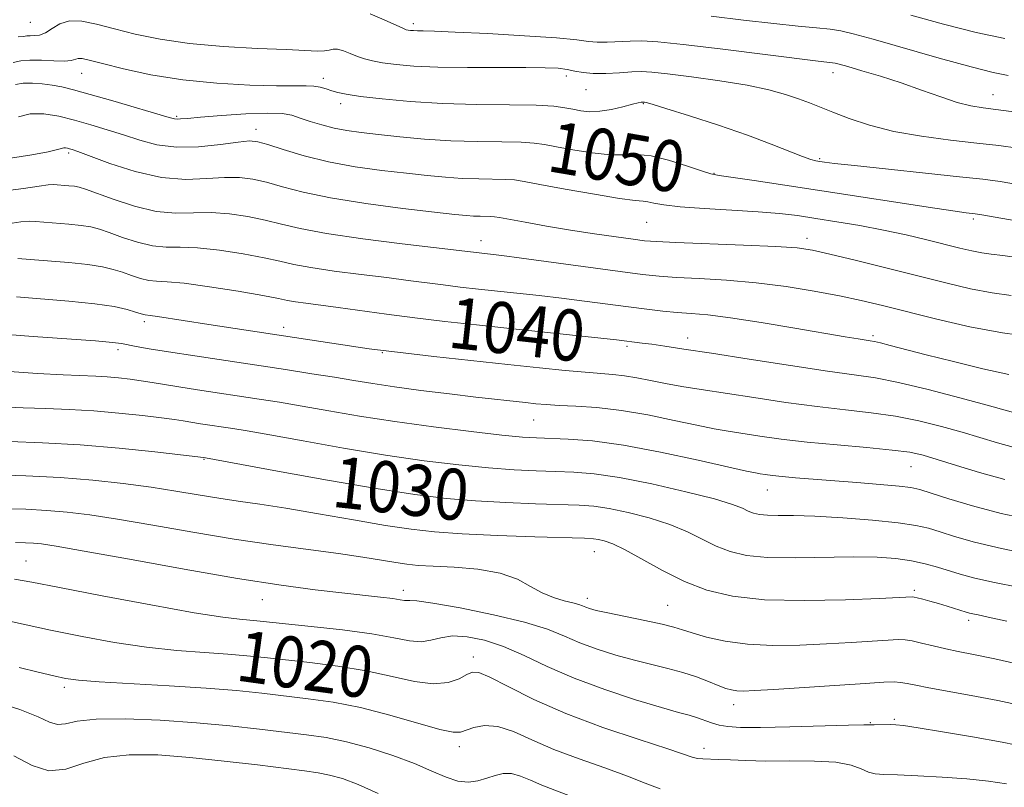
# Model space of a CAD drawing. Extents: x 2074800 to 2077700, y 314800 to 317700.
# Drawn here: x 2075622 to 2075776, y 317070 to 317190 of the extents above; entities that cross this region are included whole.
import ezdxf
from ezdxf.enums import TextEntityAlignment as Align

# ---------------------------------------------------------------- set-up
doc = ezdxf.new("R2010")
doc.units = 0
doc.header["$MEASUREMENT"] = 0
for name, color, linetype, lineweight in [('DTM SPOT ELEVATION', 2, 'Continuous', 13), ('INDEX CONTOUR', 41, 'Continuous', 13), ('INDEX CONTOUR LABEL', 244, 'Continuous', 0), ('INTERMEDIATE CONTOUR', 44, 'Continuous', 0)]:
    doc.layers.add(name, color=color, linetype=linetype, lineweight=lineweight)
doc.styles.add('Style-ITALICS', font='ITALICS.shx')

msp = doc.modelspace()

# ---------------------------------------------------------------- linework, layer by layer
at = {"layer": 'DTM SPOT ELEVATION'}
for p in [(2075623.75, 317190.09, 1055.1), (2075683.62, 317189.88, 1056.4), (2075631.76, 317182.08, 1051.2), (2075669.56, 317181.31, 1052.5), (2075707.54, 317181.67, 1053.5), (2075749.25, 317182.2, 1055.4), (2075710.61, 317179.54, 1053.1), (2075774.25, 317178.76, 1056.8), (2075672.25, 317177.35, 1051.5), (2075719.59, 317177.37, 1051.9), (2075646.64, 317175.35, 1050.2), (2075659.04, 317173.36, 1048.6), (2075629.75, 317169.63, 1045.7), (2075747.17, 317168.76, 1052.2), (2075730.64, 317166.47, 1050.1), (2075720.09, 317158.8, 1047.1), (2075771.19, 317159.33, 1049.7), (2075694.21, 317155.94, 1044.7), (2075745.17, 317156.28, 1046.5), (2075641.56, 317143.24, 1037.6), (2075663.37, 317142.36, 1038.5), (2075726.51, 317140.69, 1040.6), (2075755.51, 317141.05, 1042.3), (2075637.46, 317138.86, 1035.6), (2075678.79, 317138.42, 1037.9), (2075717.03, 317139.4, 1039.7), (2075702.46, 317127.9, 1035.1), (2075650.9, 317121.72, 1029.9), (2075761.47, 317120.57, 1035.1), (2075738.98, 317116.94, 1033.2), (2075623.07, 317105.8, 1022.9), (2075711.93, 317107.26, 1027.2), (2075682.09, 317101.23, 1024.5), (2075761.99, 317101.22, 1028.3), (2075660.01, 317099.78, 1023.2), (2075710.82, 317099.97, 1026.5), (2075723.38, 317098.87, 1026.9), (2075770.48, 317096.56, 1027.6), (2075693.03, 317090.83, 1020.5), (2075629.06, 317086.05, 1017.6), (2075733.73, 317083.34, 1023.4), (2075755.11, 317080.53, 1022.1), (2075758.83, 317081.03, 1022.2), (2075690.84, 317076.8, 1017.5), (2075729.1, 317076.54, 1020.6)]:
    msp.add_point(p, dxfattribs=at)
at = {"layer": 'INDEX CONTOUR'}
for points in [[(2075761.431, 317191.204, 1060), (2075766.519, 317189.807, 1060), (2075771.617, 317188.512, 1060), (2075776.123, 317187.535, 1060)], [(2075621.445, 317180.332, 1050), (2075622.637, 317180.55, 1050), (2075624.058, 317180.587, 1050), (2075625.607, 317180.472, 1050), (2075627.158, 317180.256, 1050), (2075628.679, 317179.965, 1050), (2075630.511, 317179.52, 1050), (2075633.086, 317178.813, 1050), (2075636.615, 317177.803, 1050), (2075645.432, 317175.211, 1050), (2075646.298, 317174.976, 1050), (2075646.719, 317174.926, 1050), (2075647.232, 317174.958, 1050), (2075648.295, 317175.06, 1050), (2075650.356, 317175.243, 1050), (2075653.633, 317175.502, 1050), (2075657.427, 317175.747, 1050), (2075660.812, 317175.874, 1050), (2075663.109, 317175.797, 1050), (2075664.634, 317175.531, 1050), (2075665.952, 317175.112, 1050), (2075667.512, 317174.585, 1050), (2075669.312, 317174.028, 1050), (2075671.235, 317173.527, 1050), (2075673.224, 317173.145, 1050), (2075675.457, 317172.833, 1050), (2075678.169, 317172.523, 1050), (2075681.521, 317172.169, 1050), (2075685.371, 317171.82, 1050), (2075689.497, 317171.554, 1050), (2075693.648, 317171.422, 1050), (2075697.447, 317171.369, 1050), (2075700.487, 317171.315, 1050), (2075702.546, 317171.19, 1050), (2075704.146, 317170.959, 1050), (2075705.996, 317170.597, 1050), (2075708.593, 317170.112, 1050), (2075711.582, 317169.642, 1050), (2075714.396, 317169.359, 1050), (2075716.644, 317169.35, 1050), (2075718.627, 317169.394, 1050), (2075720.825, 317169.186, 1050), (2075723.535, 317168.527, 1050), (2075726.345, 317167.638, 1050), (2075728.664, 317166.844, 1050), (2075730.149, 317166.378, 1050), (2075731.453, 317166.11, 1050), (2075736.923, 317165.322, 1050), (2075741.694, 317164.616, 1050), (2075747.491, 317163.737, 1050), (2075765.158, 317160.99, 1050), (2075768.362, 317160.516, 1050), (2075770.076, 317160.286, 1050), (2075771.48, 317160.121, 1050), (2075772.521, 317159.953, 1050), (2075796.081, 317155.858, 1050)], [(2075621.81, 317153.151, 1040), (2075623.706, 317152.97, 1040), (2075629.748, 317152.492, 1040), (2075632.753, 317152.189, 1040), (2075635.025, 317151.838, 1040), (2075636.716, 317151.433, 1040), (2075638.146, 317150.976, 1040), (2075639.565, 317150.48, 1040), (2075640.962, 317150.027, 1040), (2075642.258, 317149.715, 1040), (2075643.486, 317149.594, 1040), (2075645.131, 317149.51, 1040), (2075647.792, 317149.261, 1040), (2075651.778, 317148.713, 1040), (2075656.258, 317148.005, 1040), (2075660.113, 317147.344, 1040), (2075662.538, 317146.887, 1040), (2075663.977, 317146.591, 1040), (2075665.189, 317146.366, 1040), (2075666.814, 317146.131, 1040), (2075671.879, 317145.468, 1040), (2075679.448, 317144.439, 1040), (2075683.88, 317143.863, 1040), (2075688.565, 317143.3, 1040), (2075693.496, 317142.743, 1040), (2075698.702, 317142.179, 1040), (2075715.382, 317140.403, 1040), (2075719.4, 317139.913, 1040), (2075720.906, 317139.713, 1040), (2075722.947, 317139.423, 1040), (2075725.917, 317138.98, 1040), (2075730.268, 317138.307, 1040), (2075736.162, 317137.38, 1040), (2075742.621, 317136.375, 1040), (2075748.377, 317135.516, 1040), (2075752.561, 317134.945, 1040), (2075755.895, 317134.454, 1040), (2075759.499, 317133.751, 1040), (2075764.133, 317132.646, 1040), (2075769.106, 317131.355, 1040), (2075773.37, 317130.198, 1040), (2075778.773, 317128.678, 1040)], [(2075620.463, 317124.509, 1030), (2075625.657, 317124.311, 1030), (2075631.54, 317123.967, 1030), (2075637.637, 317123.449, 1030), (2075643.204, 317122.874, 1030), (2075650.838, 317121.991, 1030), (2075651.132, 317121.94, 1030), (2075662.402, 317119.877, 1030), (2075670.218, 317118.471, 1030), (2075677.808, 317117.163, 1030), (2075683.867, 317116.223, 1030), (2075688.774, 317115.615, 1030), (2075693.324, 317115.224, 1030), (2075698.091, 317114.952, 1030), (2075702.73, 317114.764, 1030), (2075709.553, 317114.54, 1030), (2075711.847, 317114.374, 1030), (2075714.236, 317114.032, 1030), (2075717.213, 317113.431, 1030), (2075720.524, 317112.59, 1030), (2075723.724, 317111.555, 1030), (2075726.473, 317110.386, 1030), (2075731.007, 317108.132, 1030), (2075733.177, 317107.289, 1030), (2075735.714, 317106.702, 1030), (2075739.021, 317106.385, 1030), (2075743.311, 317106.319, 1030), (2075752.526, 317106.454, 1030), (2075756.173, 317106.396, 1030), (2075759.083, 317106.196, 1030), (2075761.507, 317105.859, 1030), (2075763.659, 317105.396, 1030), (2075765.61, 317104.857, 1030), (2075769.111, 317103.756, 1030), (2075771.219, 317103.18, 1030), (2075774.239, 317102.497, 1030), (2075778.457, 317101.669, 1030)], [(2075618.309, 317096.883, 1020), (2075626.901, 317094.994, 1020), (2075631.822, 317093.989, 1020), (2075636.897, 317093.073, 1020), (2075641.911, 317092.337, 1020), (2075646.656, 317091.839, 1020), (2075650.947, 317091.513, 1020), (2075654.608, 317091.265, 1020), (2075657.589, 317091.012, 1020), (2075660.353, 317090.721, 1020), (2075667.419, 317089.937, 1020), (2075671.835, 317089.38, 1020), (2075676.265, 317088.653, 1020), (2075680.303, 317087.769, 1020), (2075683.817, 317086.98, 1020), (2075686.747, 317086.595, 1020), (2075689.054, 317086.815, 1020), (2075690.785, 317087.415, 1020), (2075692.008, 317088.06, 1020), (2075692.878, 317088.445, 1020), (2075693.88, 317088.364, 1020), (2075695.585, 317087.639, 1020), (2075698.447, 317086.173, 1020), (2075702.456, 317084.181, 1020), (2075707.487, 317081.965, 1020), (2075713.267, 317079.8, 1020), (2075718.927, 317077.894, 1020), (2075723.449, 317076.432, 1020), (2075727.408, 317075.101, 1020), (2075728.106, 317074.929, 1020), (2075728.875, 317074.865, 1020), (2075731.334, 317074.793, 1020), (2075733.207, 317074.699, 1020), (2075735.64, 317074.594, 1020), (2075738.738, 317074.537, 1020), (2075742.479, 317074.552, 1020), (2075746.35, 317074.531, 1020), (2075749.713, 317074.335, 1020), (2075752.091, 317073.88, 1020), (2075753.669, 317073.307, 1020), (2075754.79, 317072.813, 1020), (2075755.818, 317072.544, 1020), (2075757.181, 317072.432, 1020), (2075759.324, 317072.363, 1020), (2075762.52, 317072.237, 1020), (2075766.34, 317072.033, 1020), (2075770.18, 317071.744, 1020), (2075773.548, 317071.376, 1020), (2075776.383, 317070.963, 1020)]]:
    msp.add_polyline3d(points, dxfattribs=at)
at = {"layer": 'INTERMEDIATE CONTOUR'}
for points in [[(2075676.852, 317191.386, 1056), (2075679.05, 317190.487, 1056), (2075681.968, 317189.144, 1056), (2075682.511, 317188.929, 1056), (2075682.821, 317188.858, 1056), (2075683.17, 317188.813, 1056), (2075683.638, 317188.774, 1056), (2075684.257, 317188.747, 1056), (2075685.163, 317188.73, 1056), (2075686.913, 317188.681, 1056), (2075690.169, 317188.55, 1056), (2075695.239, 317188.305, 1056), (2075701.008, 317187.984, 1056), (2075706.017, 317187.642, 1056), (2075709.187, 317187.333, 1056), (2075711.01, 317187.097, 1056), (2075712.357, 317186.974, 1056), (2075713.931, 317186.983, 1056), (2075717.544, 317187.155, 1056), (2075719.377, 317187.167, 1056), (2075721.865, 317187.015, 1056), (2075725.815, 317186.611, 1056), (2075731.632, 317185.919, 1056), (2075746.955, 317184.012, 1056), (2075749.153, 317183.766, 1056), (2075749.566, 317183.7, 1056), (2075750.234, 317183.534, 1056), (2075751.547, 317183.163, 1056), (2075753.772, 317182.516, 1056), (2075756.677, 317181.634, 1056), (2075759.898, 317180.591, 1056), (2075763.104, 317179.471, 1056), (2075766.089, 317178.412, 1056), (2075768.672, 317177.563, 1056), (2075770.779, 317177.025, 1056), (2075772.749, 317176.691, 1056), (2075777.874, 317176.039, 1056)], [(2075730.197, 317191.029, 1058), (2075735.244, 317190.429, 1058), (2075739.979, 317189.877, 1058), (2075743.793, 317189.477, 1058), (2075746.691, 317189.201, 1058), (2075748.829, 317188.987, 1058), (2075750.486, 317188.745, 1058), (2075752.425, 317188.297, 1058), (2075755.532, 317187.44, 1058), (2075765.867, 317184.494, 1058), (2075770.839, 317183.121, 1058), (2075774.282, 317182.253, 1058), (2075776.658, 317181.771, 1058)], [(2075621.814, 317187.82, 1054), (2075622.652, 317187.868, 1054), (2075623.208, 317187.941, 1054), (2075623.719, 317187.989, 1054), (2075624.379, 317187.999, 1054), (2075625.192, 317188.095, 1054), (2075626.119, 317188.434, 1054), (2075627.141, 317189.093, 1054), (2075628.351, 317189.823, 1054), (2075629.861, 317190.292, 1054), (2075631.767, 317190.254, 1054), (2075634.105, 317189.788, 1054), (2075636.889, 317189.061, 1054), (2075640.154, 317188.233, 1054), (2075644.018, 317187.423, 1054), (2075648.613, 317186.748, 1054), (2075653.912, 317186.288, 1054), (2075659.236, 317186, 1054), (2075663.744, 317185.81, 1054), (2075668.655, 317185.578, 1054), (2075669.746, 317185.601, 1054), (2075670.484, 317185.742, 1054), (2075671.103, 317185.883, 1054), (2075671.796, 317185.878, 1054), (2075672.703, 317185.622, 1054), (2075673.769, 317185.203, 1054), (2075674.887, 317184.748, 1054), (2075676, 317184.361, 1054), (2075677.25, 317184.038, 1054), (2075678.827, 317183.749, 1054), (2075680.922, 317183.476, 1054), (2075683.729, 317183.242, 1054), (2075687.439, 317183.083, 1054), (2075692.074, 317183.02, 1054), (2075701.227, 317183.019, 1054), (2075704.254, 317182.983, 1054), (2075706.256, 317182.887, 1054), (2075707.666, 317182.713, 1054), (2075708.881, 317182.464, 1054), (2075710.164, 317182.216, 1054), (2075711.737, 317182.066, 1054), (2075713.726, 317182.078, 1054), (2075715.861, 317182.192, 1054), (2075717.774, 317182.316, 1054), (2075719.275, 317182.365, 1054), (2075720.9, 317182.285, 1054), (2075723.363, 317182.028, 1054), (2075727.117, 317181.566, 1054), (2075731.557, 317180.948, 1054), (2075735.82, 317180.247, 1054), (2075739.219, 317179.524, 1054), (2075741.815, 317178.81, 1054), (2075743.844, 317178.128, 1054), (2075745.558, 317177.484, 1054), (2075749.243, 317176, 1054), (2075751.786, 317175.023, 1054), (2075754.947, 317173.979, 1054), (2075758.742, 317173.018, 1054), (2075763.1, 317172.254, 1054), (2075767.605, 317171.664, 1054), (2075771.756, 317171.194, 1054), (2075775.195, 317170.788, 1054), (2075778.154, 317170.397, 1054)], [(2075621.074, 317183.807, 1052), (2075622.275, 317184.03, 1052), (2075623.664, 317184.169, 1052), (2075625.472, 317184.145, 1052), (2075627.409, 317184.048, 1052), (2075629.06, 317184.008, 1052), (2075630.118, 317184.117, 1052), (2075631.217, 317184.426, 1052), (2075631.829, 317184.398, 1052), (2075632.961, 317184.147, 1052), (2075635.018, 317183.619, 1052), (2075638.284, 317182.806, 1052), (2075642.571, 317181.883, 1052), (2075647.573, 317181.07, 1052), (2075652.927, 317180.539, 1052), (2075658.037, 317180.26, 1052), (2075662.247, 317180.154, 1052), (2075665.092, 317180.14, 1052), (2075666.867, 317180.143, 1052), (2075668.055, 317180.085, 1052), (2075669.062, 317179.911, 1052), (2075669.992, 317179.655, 1052), (2075670.874, 317179.373, 1052), (2075671.803, 317179.104, 1052), (2075673.151, 317178.824, 1052), (2075675.358, 317178.493, 1052), (2075678.74, 317178.094, 1052), (2075683.115, 317177.698, 1052), (2075688.181, 317177.395, 1052), (2075693.573, 317177.249, 1052), (2075698.686, 317177.189, 1052), (2075702.856, 317177.117, 1052), (2075705.622, 317176.957, 1052), (2075707.342, 317176.728, 1052), (2075708.578, 317176.47, 1052), (2075709.808, 317176.234, 1052), (2075711.186, 317176.099, 1052), (2075712.783, 317176.159, 1052), (2075714.606, 317176.456, 1052), (2075716.407, 317176.875, 1052), (2075717.877, 317177.259, 1052), (2075718.787, 317177.484, 1052), (2075719.246, 317177.577, 1052), (2075719.558, 317177.606, 1052), (2075719.77, 317177.592, 1052), (2075720.051, 317177.537, 1052), (2075720.977, 317177.28, 1052), (2075723.12, 317176.625, 1052), (2075726.804, 317175.458, 1052), (2075731.362, 317173.966, 1052), (2075735.88, 317172.414, 1052), (2075739.607, 317171.031, 1052), (2075744.466, 317169.1, 1052), (2075745.765, 317168.633, 1052), (2075746.581, 317168.411, 1052), (2075747.181, 317168.306, 1052), (2075747.918, 317168.199, 1052), (2075749.473, 317168.009, 1052), (2075752.607, 317167.661, 1052), (2075769.006, 317165.932, 1052), (2075772.669, 317165.522, 1052), (2075775.409, 317165.157, 1052), (2075778.423, 317164.676, 1052)], [(2075621.909, 317175.309, 1048), (2075623.717, 317175.782, 1048), (2075625.833, 317175.774, 1048), (2075628.178, 317175.375, 1048), (2075630.663, 317174.753, 1048), (2075633.207, 317174.048, 1048), (2075635.767, 317173.285, 1048), (2075638.312, 317172.466, 1048), (2075640.849, 317171.62, 1048), (2075643.539, 317170.913, 1048), (2075646.58, 317170.541, 1048), (2075650.042, 317170.624, 1048), (2075653.457, 317170.981, 1048), (2075656.233, 317171.355, 1048), (2075657.999, 317171.523, 1048), (2075659.287, 317171.404, 1048), (2075660.856, 317170.953, 1048), (2075663.299, 317170.167, 1048), (2075666.551, 317169.203, 1048), (2075670.381, 317168.261, 1048), (2075674.541, 317167.5, 1048), (2075678.71, 317166.914, 1048), (2075682.549, 317166.46, 1048), (2075685.814, 317166.102, 1048), (2075688.645, 317165.834, 1048), (2075691.276, 317165.662, 1048), (2075693.86, 317165.579, 1048), (2075698.118, 317165.513, 1048), (2075699.469, 317165.423, 1048), (2075700.949, 317165.19, 1048), (2075703.415, 317164.724, 1048), (2075707.373, 317163.99, 1048), (2075711.941, 317163.174, 1048), (2075715.887, 317162.523, 1048), (2075718.299, 317162.206, 1048), (2075719.546, 317162.104, 1048), (2075720.318, 317162.023, 1048), (2075721.256, 317161.815, 1048), (2075722.803, 317161.515, 1048), (2075725.355, 317161.202, 1048), (2075729.106, 317160.937, 1048), (2075733.448, 317160.702, 1048), (2075737.569, 317160.461, 1048), (2075740.882, 317160.181, 1048), (2075743.696, 317159.838, 1048), (2075746.545, 317159.415, 1048), (2075749.829, 317158.897, 1048), (2075753.437, 317158.287, 1048), (2075757.125, 317157.589, 1048), (2075760.672, 317156.822, 1048), (2075763.928, 317156.048, 1048), (2075769.09, 317154.758, 1048), (2075770.982, 317154.315, 1048), (2075772.549, 317154.008, 1048), (2075773.987, 317153.81, 1048), (2075775.824, 317153.59, 1048), (2075778.671, 317153.193, 1048)], [(2075620.66, 317168.83, 1046), (2075623.977, 317169.346, 1046), (2075626.512, 317169.836, 1046), (2075627.979, 317170.172, 1046), (2075628.963, 317170.432, 1046), (2075629.239, 317170.431, 1046), (2075629.545, 317170.379, 1046), (2075629.869, 317170.298, 1046), (2075630.283, 317170.175, 1046), (2075631.182, 317169.86, 1046), (2075636.186, 317168.016, 1046), (2075640.134, 317166.747, 1046), (2075644.262, 317165.806, 1046), (2075648.035, 317165.507, 1046), (2075651.33, 317165.63, 1046), (2075654.122, 317165.832, 1046), (2075656.443, 317165.819, 1046), (2075658.529, 317165.554, 1046), (2075660.67, 317165.051, 1046), (2075663.168, 317164.34, 1046), (2075666.384, 317163.495, 1046), (2075670.69, 317162.6, 1046), (2075676.203, 317161.738, 1046), (2075682.007, 317160.981, 1046), (2075686.929, 317160.398, 1046), (2075690.106, 317160.036, 1046), (2075691.919, 317159.849, 1046), (2075693.055, 317159.77, 1046), (2075694.072, 317159.737, 1046), (2075695.75, 317159.711, 1046), (2075696.309, 317159.671, 1046), (2075697.081, 317159.545, 1046), (2075701.113, 317158.798, 1046), (2075704.465, 317158.204, 1046), (2075708.216, 317157.578, 1046), (2075711.966, 317157, 1046), (2075715.345, 317156.513, 1046), (2075717.991, 317156.148, 1046), (2075719.791, 317155.921, 1046), (2075721.632, 317155.775, 1046), (2075724.655, 317155.636, 1046), (2075735.279, 317155.228, 1046), (2075740.322, 317155.006, 1046), (2075743.645, 317154.786, 1046), (2075746.042, 317154.446, 1046), (2075748.757, 317153.837, 1046), (2075752.715, 317152.863, 1046), (2075766.884, 317149.314, 1046), (2075770.77, 317148.407, 1046), (2075774.148, 317147.747, 1046), (2075777.1, 317147.346, 1046)], [(2075619.086, 317163.625, 1044), (2075622.672, 317164.065, 1044), (2075625.132, 317164.46, 1044), (2075626.549, 317164.663, 1044), (2075627.326, 317164.705, 1044), (2075629.749, 317164.519, 1044), (2075630.647, 317164.428, 1044), (2075631.39, 317164.299, 1044), (2075632.351, 317164.004, 1044), (2075636.702, 317162.407, 1044), (2075640.023, 317161.322, 1044), (2075643.42, 317160.509, 1044), (2075646.467, 317160.222, 1044), (2075649.257, 317160.26, 1044), (2075652.012, 317160.308, 1044), (2075654.888, 317160.118, 1044), (2075657.772, 317159.705, 1044), (2075660.484, 317159.149, 1044), (2075663.002, 317158.517, 1044), (2075665.933, 317157.819, 1044), (2075670.041, 317157.05, 1044), (2075675.723, 317156.226, 1044), (2075681.897, 317155.444, 1044), (2075697.472, 317153.582, 1044), (2075700.54, 317153.178, 1044), (2075715.965, 317151.08, 1044), (2075719.474, 317150.624, 1044), (2075722.081, 317150.349, 1044), (2075724.78, 317150.166, 1044), (2075728.338, 317149.989, 1044), (2075732.617, 317149.74, 1044), (2075737.255, 317149.346, 1044), (2075741.909, 317148.76, 1044), (2075746.327, 317148.047, 1044), (2075750.279, 317147.297, 1044), (2075753.672, 317146.569, 1044), (2075756.967, 317145.785, 1044), (2075765.461, 317143.672, 1044), (2075770.657, 317142.474, 1044), (2075775.746, 317141.485, 1044), (2075780.212, 317140.883, 1044)], [(2075620.246, 317158.575, 1042), (2075622.244, 317158.849, 1042), (2075623.536, 317158.959, 1042), (2075624.568, 317158.928, 1042), (2075625.826, 317158.817, 1042), (2075629.748, 317158.505, 1042), (2075631.7, 317158.309, 1042), (2075633.207, 317158.068, 1042), (2075634.533, 317157.719, 1042), (2075636.081, 317157.186, 1042), (2075638.134, 317156.442, 1042), (2075640.492, 317155.675, 1042), (2075642.839, 317155.113, 1042), (2075644.977, 317154.908, 1042), (2075647.194, 317154.884, 1042), (2075649.902, 317154.785, 1042), (2075653.333, 317154.416, 1042), (2075657.015, 317153.855, 1042), (2075660.298, 317153.246, 1042), (2075662.77, 317152.702, 1042), (2075664.955, 317152.205, 1042), (2075667.615, 317151.708, 1042), (2075671.269, 317151.179, 1042), (2075675.461, 317150.643, 1042), (2075679.494, 317150.145, 1042), (2075682.842, 317149.714, 1042), (2075688.277, 317149.003, 1042), (2075690.967, 317148.678, 1042), (2075693.8, 317148.359, 1042), (2075703.28, 317147.33, 1042), (2075706.774, 317146.919, 1042), (2075710.394, 317146.46, 1042), (2075717.264, 317145.553, 1042), (2075720.142, 317145.19, 1042), (2075722.653, 317144.906, 1042), (2075724.905, 317144.697, 1042), (2075727.082, 317144.535, 1042), (2075729.666, 317144.302, 1042), (2075733.212, 317143.856, 1042), (2075738.005, 317143.113, 1042), (2075743.257, 317142.233, 1042), (2075751.158, 317140.879, 1042), (2075753.162, 317140.549, 1042), (2075755.077, 317140.259, 1042), (2075755.743, 317140.14, 1042), (2075756.678, 317139.924, 1042), (2075758.2, 317139.536, 1042), (2075763.804, 317138.086, 1042), (2075768.08, 317137.007, 1042), (2075772.675, 317135.891, 1042), (2075776.754, 317134.983, 1042)], [(2075621.586, 317147.125, 1038), (2075629.747, 317146.478, 1038), (2075633.807, 317146.07, 1038), (2075636.843, 317145.607, 1038), (2075638.899, 317145.149, 1038), (2075640.209, 317144.767, 1038), (2075641.431, 317144.38, 1038), (2075641.676, 317144.319, 1038), (2075642.46, 317144.235, 1038), (2075643.626, 317144.075, 1038), (2075651.642, 317142.815, 1038), (2075676.732, 317139.015, 1038), (2075678.914, 317138.727, 1038), (2075682.042, 317138.36, 1038), (2075686.84, 317137.821, 1038), (2075698.422, 317136.552, 1038), (2075703.359, 317136.024, 1038), (2075707.351, 317135.618, 1038), (2075710.481, 317135.333, 1038), (2075714.816, 317135.008, 1038), (2075716.627, 317134.799, 1038), (2075718.578, 317134.462, 1038), (2075720.719, 317134.033, 1038), (2075723.052, 317133.58, 1038), (2075725.615, 317133.139, 1038), (2075728.624, 317132.666, 1038), (2075736.889, 317131.386, 1038), (2075741.882, 317130.635, 1038), (2075746.793, 317129.966, 1038), (2075751.218, 317129.456, 1038), (2075755.228, 317129.005, 1038), (2075759.009, 317128.466, 1038), (2075762.697, 317127.733, 1038), (2075766.224, 317126.863, 1038), (2075769.467, 317125.954, 1038), (2075774.961, 317124.306, 1038), (2075777.445, 317123.625, 1038)], [(2075619.465, 317141.279, 1036), (2075624.201, 317140.915, 1036), (2075633.926, 317140.235, 1036), (2075636.598, 317140.007, 1036), (2075637.988, 317139.825, 1036), (2075640.291, 317139.374, 1036), (2075642.33, 317139.016, 1036), (2075645.339, 317138.528, 1036), (2075649.436, 317137.897, 1036), (2075663.664, 317135.753, 1036), (2075667.739, 317135.122, 1036), (2075671.278, 317134.554, 1036), (2075674.319, 317134.044, 1036), (2075677.281, 317133.559, 1036), (2075680.675, 317133.054, 1036), (2075684.822, 317132.504, 1036), (2075689.274, 317131.955, 1036), (2075693.392, 317131.467, 1036), (2075701.151, 317130.591, 1036), (2075702.777, 317130.422, 1036), (2075704.408, 317130.284, 1036), (2075706.408, 317130.169, 1036), (2075709.063, 317130.049, 1036), (2075712.345, 317129.827, 1036), (2075716.153, 317129.385, 1036), (2075720.319, 317128.663, 1036), (2075724.422, 317127.815, 1036), (2075727.98, 317127.046, 1036), (2075730.677, 317126.508, 1036), (2075732.876, 317126.129, 1036), (2075737.822, 317125.362, 1036), (2075741.168, 317124.892, 1036), (2075745.209, 317124.415, 1036), (2075749.876, 317123.968, 1036), (2075754.56, 317123.557, 1036), (2075758.518, 317123.182, 1036), (2075761.262, 317122.821, 1036), (2075763.342, 317122.372, 1036), (2075765.564, 317121.709, 1036), (2075768.548, 317120.761, 1036), (2075772.169, 317119.655, 1036), (2075776.117, 317118.572, 1036)], [(2075620.507, 317135.439, 1034), (2075624.863, 317135.166, 1034), (2075628.877, 317134.945, 1034), (2075633.993, 317134.709, 1034), (2075635.769, 317134.605, 1034), (2075637.539, 317134.451, 1034), (2075639.331, 317134.25, 1034), (2075641.084, 317134.011, 1034), (2075642.792, 317133.743, 1034), (2075646.964, 317133.054, 1034), (2075649.858, 317132.604, 1034), (2075659.539, 317131.141, 1034), (2075662.701, 317130.639, 1034), (2075666.228, 317130.045, 1034), (2075670.39, 317129.317, 1034), (2075675.235, 317128.492, 1034), (2075680.757, 317127.633, 1034), (2075686.807, 317126.8, 1034), (2075692.671, 317126.071, 1034), (2075697.486, 317125.525, 1034), (2075700.689, 317125.212, 1034), (2075702.899, 317125.067, 1034), (2075707.856, 317124.894, 1034), (2075711.635, 317124.602, 1034), (2075716.479, 317123.951, 1034), (2075722.297, 317122.859, 1034), (2075728.154, 317121.594, 1034), (2075735.74, 317119.876, 1034), (2075737.127, 317119.591, 1034), (2075737.873, 317119.466, 1034), (2075738.669, 317119.345, 1034), (2075739.766, 317119.2, 1034), (2075741.302, 317119.037, 1034), (2075743.394, 317118.853, 1034), (2075752.996, 317118.108, 1034), (2075756.631, 317117.811, 1034), (2075759.576, 317117.546, 1034), (2075761.447, 317117.319, 1034), (2075762.836, 317117.007, 1034), (2075764.58, 317116.456, 1034), (2075767.339, 317115.563, 1034), (2075771.072, 317114.444, 1034), (2075775.553, 317113.266, 1034), (2075780.491, 317112.183, 1034)], [(2075619.244, 317129.939, 1032), (2075622.619, 317129.785, 1032), (2075626.155, 317129.657, 1032), (2075629.825, 317129.51, 1032), (2075633.654, 317129.286, 1032), (2075637.588, 317128.95, 1032), (2075641.267, 317128.562, 1032), (2075644.255, 317128.203, 1032), (2075646.268, 317127.934, 1032), (2075647.646, 317127.725, 1032), (2075650.366, 317127.295, 1032), (2075655.415, 317126.529, 1032), (2075657.664, 317126.157, 1032), (2075661.179, 317125.537, 1032), (2075666.403, 317124.596, 1032), (2075672.728, 317123.481, 1032), (2075679.283, 317122.398, 1032), (2075685.338, 317121.512, 1032), (2075690.722, 317120.843, 1032), (2075695.405, 317120.375, 1032), (2075699.39, 317120.082, 1032), (2075702.814, 317119.916, 1032), (2075705.849, 317119.818, 1032), (2075708.724, 317119.712, 1032), (2075711.897, 317119.451, 1032), (2075715.883, 317118.869, 1032), (2075720.934, 317117.872, 1032), (2075726.232, 317116.662, 1032), (2075730.696, 317115.519, 1032), (2075733.531, 317114.66, 1032), (2075735.084, 317114.06, 1032), (2075735.99, 317113.637, 1032), (2075736.804, 317113.321, 1032), (2075737.755, 317113.101, 1032), (2075738.995, 317112.982, 1032), (2075740.692, 317112.949, 1032), (2075743.081, 317112.929, 1032), (2075746.417, 317112.823, 1032), (2075750.762, 317112.565, 1032), (2075755.405, 317112.198, 1032), (2075759.44, 317111.788, 1032), (2075762.227, 317111.383, 1032), (2075764.182, 317110.935, 1032), (2075765.984, 317110.377, 1032), (2075768.252, 317109.655, 1032), (2075771.358, 317108.774, 1032), (2075775.615, 317107.755, 1032), (2075781.075, 317106.644, 1032)], [(2075618.055, 317119.3, 1028), (2075623.042, 317119.134, 1028), (2075628.384, 317118.859, 1028), (2075633.516, 317118.451, 1028), (2075638.281, 317117.939, 1028), (2075642.619, 317117.361, 1028), (2075646.499, 317116.76, 1028), (2075649.991, 317116.175, 1028), (2075653.192, 317115.65, 1028), (2075656.262, 317115.198, 1028), (2075659.607, 317114.718, 1028), (2075663.701, 317114.081, 1028), (2075668.794, 317113.211, 1028), (2075674.263, 317112.248, 1028), (2075679.267, 317111.387, 1028), (2075683.266, 317110.774, 1028), (2075686.933, 317110.366, 1028), (2075691.244, 317110.073, 1028), (2075696.792, 317109.822, 1028), (2075702.645, 317109.612, 1028), (2075710.381, 317109.367, 1028), (2075711.798, 317109.296, 1028), (2075712.589, 317109.195, 1028), (2075713.493, 317108.99, 1028), (2075714.815, 317108.517, 1028), (2075716.751, 317107.592, 1028), (2075722.603, 317104.343, 1028), (2075726.024, 317102.627, 1028), (2075729.53, 317101.256, 1028), (2075733.518, 317100.299, 1028), (2075738.523, 317099.766, 1028), (2075744.766, 317099.638, 1028), (2075751.205, 317099.766, 1028), (2075756.482, 317099.972, 1028), (2075761.678, 317100.211, 1028), (2075761.946, 317100.174, 1028), (2075762.436, 317100.058, 1028), (2075763.282, 317099.84, 1028), (2075764.415, 317099.533, 1028), (2075765.725, 317099.161, 1028), (2075767.092, 317098.75, 1028), (2075770.083, 317097.813, 1028), (2075770.582, 317097.67, 1028), (2075771.106, 317097.55, 1028), (2075771.924, 317097.385, 1028), (2075773.519, 317097.05, 1028), (2075776.43, 317096.403, 1028)], [(2075619.749, 317114.006, 1026), (2075623.019, 317113.905, 1026), (2075626.3, 317113.738, 1026), (2075629.51, 317113.473, 1026), (2075633.039, 317113.043, 1026), (2075637.394, 317112.37, 1026), (2075642.901, 317111.419, 1026), (2075649.164, 317110.324, 1026), (2075655.605, 317109.261, 1026), (2075661.712, 317108.369, 1026), (2075671.938, 317107.005, 1026), (2075675.719, 317106.444, 1026), (2075678.652, 317105.962, 1026), (2075680.88, 317105.583, 1026), (2075682.62, 317105.319, 1026), (2075684.373, 317105.139, 1026), (2075686.713, 317104.998, 1026), (2075689.999, 317104.837, 1026), (2075693.736, 317104.53, 1026), (2075697.214, 317103.935, 1026), (2075699.897, 317102.977, 1026), (2075701.963, 317101.852, 1026), (2075703.759, 317100.821, 1026), (2075705.545, 317100.088, 1026), (2075707.216, 317099.609, 1026), (2075708.575, 317099.283, 1026), (2075709.491, 317099.02, 1026), (2075710.097, 317098.792, 1026), (2075710.591, 317098.583, 1026), (2075711.196, 317098.371, 1026), (2075712.228, 317098.097, 1026), (2075714.021, 317097.699, 1026), (2075719.823, 317096.512, 1026), (2075722.533, 317095.93, 1026), (2075724.364, 317095.475, 1026), (2075725.722, 317095.064, 1026), (2075727.248, 317094.573, 1026), (2075729.454, 317093.932, 1026), (2075732.364, 317093.275, 1026), (2075735.876, 317092.787, 1026), (2075739.862, 317092.604, 1026), (2075744.076, 317092.663, 1026), (2075748.244, 317092.851, 1026), (2075752.096, 317093.07, 1026), (2075757.878, 317093.436, 1026), (2075759.46, 317093.523, 1026), (2075760.528, 317093.498, 1026), (2075761.61, 317093.321, 1026), (2075763.11, 317092.978, 1026), (2075764.937, 317092.536, 1026), (2075766.877, 317092.085, 1026), (2075768.84, 317091.679, 1026), (2075771.225, 317091.201, 1026), (2075774.554, 317090.496, 1026), (2075779.128, 317089.468, 1026)], [(2075621.442, 317108.713, 1024), (2075622.996, 317108.676, 1024), (2075624.216, 317108.617, 1024), (2075625.504, 317108.495, 1024), (2075627.797, 317108.147, 1024), (2075632.169, 317107.378, 1024), (2075639.233, 317106.087, 1024), (2075647.774, 317104.539, 1024), (2075656.122, 317103.095, 1024), (2075662.943, 317102.036, 1024), (2075668.269, 317101.319, 1024), (2075672.472, 317100.826, 1024), (2075678.505, 317100.163, 1024), (2075680.399, 317099.938, 1024), (2075681.583, 317099.766, 1024), (2075682.253, 317099.655, 1024), (2075682.64, 317099.623, 1024), (2075683.059, 317099.648, 1024), (2075684.156, 317099.579, 1024), (2075686.659, 317099.228, 1024), (2075690.968, 317098.47, 1024), (2075696.168, 317097.422, 1024), (2075701.018, 317096.262, 1024), (2075704.595, 317095.14, 1024), (2075707.255, 317094.07, 1024), (2075709.676, 317093.036, 1024), (2075712.384, 317092.035, 1024), (2075715.305, 317091.105, 1024), (2075718.216, 317090.294, 1024), (2075720.935, 317089.626, 1024), (2075723.442, 317089.028, 1024), (2075725.762, 317088.401, 1024), (2075727.896, 317087.684, 1024), (2075729.776, 317086.956, 1024), (2075731.315, 317086.333, 1024), (2075732.471, 317085.903, 1024), (2075733.381, 317085.649, 1024), (2075734.225, 317085.52, 1024), (2075735.254, 317085.485, 1024), (2075736.985, 317085.55, 1024), (2075740.005, 317085.731, 1024), (2075754.304, 317086.668, 1024), (2075757.206, 317086.844, 1024), (2075758.827, 317086.897, 1024), (2075759.831, 317086.838, 1024), (2075760.822, 317086.675, 1024), (2075762.178, 317086.401, 1024), (2075764.219, 317086.004, 1024), (2075770.85, 317084.807, 1024), (2075775.006, 317084.004, 1024), (2075779.401, 317083.069, 1024)], [(2075621.262, 317103.004, 1022), (2075623.985, 317102.527, 1022), (2075628.314, 317101.67, 1022), (2075634.954, 317100.38, 1022), (2075642.574, 317098.944, 1022), (2075649.34, 317097.732, 1022), (2075653.852, 317097.022, 1022), (2075656.468, 317096.707, 1022), (2075659.182, 317096.484, 1022), (2075667.648, 317095.594, 1022), (2075672.566, 317095.035, 1022), (2075677.157, 317094.415, 1022), (2075680.6, 317093.806, 1022), (2075683.034, 317093.348, 1022), (2075684.838, 317093.195, 1022), (2075686.37, 317093.427, 1022), (2075687.915, 317093.824, 1022), (2075689.735, 317094.09, 1022), (2075692.026, 317093.976, 1022), (2075694.734, 317093.429, 1022), (2075697.736, 317092.437, 1022), (2075700.966, 317091.02, 1022), (2075704.573, 317089.318, 1022), (2075708.761, 317087.489, 1022), (2075713.571, 317085.7, 1022), (2075718.382, 317084.112, 1022), (2075722.41, 317082.889, 1022), (2075725.091, 317082.128, 1022), (2075726.745, 317081.683, 1022), (2075727.915, 317081.341, 1022), (2075730.238, 317080.518, 1022), (2075731.468, 317080.152, 1022), (2075732.829, 317079.912, 1022), (2075734.795, 317079.799, 1022), (2075737.937, 317079.8, 1022), (2075742.513, 317079.893, 1022), (2075751.693, 317080.137, 1022), (2075754.052, 317080.185, 1022), (2075755.676, 317080.18, 1022), (2075758.312, 317080.225, 1022), (2075759.1, 317080.209, 1022), (2075760.299, 317080.077, 1022), (2075762.586, 317079.732, 1022), (2075766.376, 317079.115, 1022), (2075771.046, 317078.316, 1022), (2075775.715, 317077.467, 1022), (2075779.75, 317076.657, 1022)], [(2075621.981, 317089.152, 1018), (2075624.977, 317088.426, 1018), (2075627.415, 317087.851, 1018), (2075629.261, 317087.459, 1018), (2075631.29, 317087.186, 1018), (2075634.482, 317086.942, 1018), (2075645.427, 317086.319, 1018), (2075651.232, 317085.944, 1018), (2075655.996, 317085.54, 1018), (2075659.932, 317085.123, 1018), (2075667.189, 317084.282, 1018), (2075671.104, 317083.725, 1018), (2075675.373, 317082.89, 1018), (2075679.973, 317081.713, 1018), (2075687.79, 317079.475, 1018), (2075689.852, 317079.026, 1018), (2075690.986, 317079.039, 1018), (2075693.111, 317079.794, 1018), (2075694.766, 317080.083, 1018), (2075696.823, 317079.927, 1018), (2075699.274, 317079.126, 1018), (2075702.179, 317077.848, 1018), (2075705.614, 317076.356, 1018), (2075709.555, 317074.875, 1018), (2075713.571, 317073.476, 1018), (2075717.125, 317072.191, 1018), (2075719.874, 317071.063, 1018), (2075722.23, 317070.16, 1018)], [(2075617.896, 317083.882, 1016), (2075622.113, 317082.569, 1016), (2075624.962, 317081.443, 1016), (2075626.745, 317080.631, 1016), (2075627.99, 317080.256, 1016), (2075629.235, 317080.371, 1016), (2075631.055, 317080.746, 1016), (2075634.04, 317081.079, 1016), (2075638.549, 317081.132, 1016), (2075644.035, 317080.923, 1016), (2075649.722, 317080.533, 1016), (2075654.957, 317080.043, 1016), (2075659.58, 317079.522, 1016), (2075666.912, 317078.641, 1016), (2075669.985, 317078.194, 1016), (2075673.175, 317077.547, 1016), (2075676.747, 317076.593, 1016), (2075680.425, 317075.419, 1016), (2075683.796, 317074.164, 1016), (2075686.546, 317072.969, 1016), (2075688.754, 317071.988, 1016), (2075690.601, 317071.379, 1016), (2075692.242, 317071.241, 1016), (2075693.734, 317071.46, 1016), (2075695.109, 317071.861, 1016), (2075696.404, 317072.278, 1016), (2075697.674, 317072.559, 1016), (2075698.976, 317072.559, 1016), (2075700.372, 317072.181, 1016), (2075701.935, 317071.528, 1016), (2075703.741, 317070.749, 1016), (2075708.214, 317069.056, 1016)], [(2075621.146, 317075.35, 1014), (2075624.015, 317073.815, 1014), (2075626.653, 317073.013, 1014), (2075629.269, 317073.281, 1014), (2075632.089, 317074.185, 1014), (2075635.342, 317075.099, 1014), (2075639.209, 317075.525, 1014), (2075643.675, 317075.477, 1014), (2075648.678, 317075.1, 1014), (2075654.055, 317074.537, 1014), (2075659.245, 317073.92, 1014), (2075666.618, 317073.006, 1014), (2075668.737, 317072.705, 1014), (2075670.541, 317072.344, 1014), (2075672.556, 317071.785, 1014), (2075675.025, 317070.875, 1014), (2075678.121, 317069.457, 1014)]]:
    msp.add_polyline3d(points, dxfattribs=at)

# ---------------------------------------------------------------- texts
at = {"layer": 'INDEX CONTOUR LABEL', "style": 'Style-ITALICS', "width": 0.875}
for s, rotation, p in [('1050', 350.3, (2075704.995, 317170.793, 1050)), ('1040', 353.7, (2075689.31, 317143.216, 1040)), ('1030', 353.7, (2075671.155, 317118.309, 1030)), ('1020', 352.1, (2075656.235, 317091.127, 1020))]:
    msp.add_text(s, height=8, rotation=rotation, dxfattribs=at).set_placement(p, align=Align.MIDDLE_LEFT)

doc.saveas('drawing.dxf')
